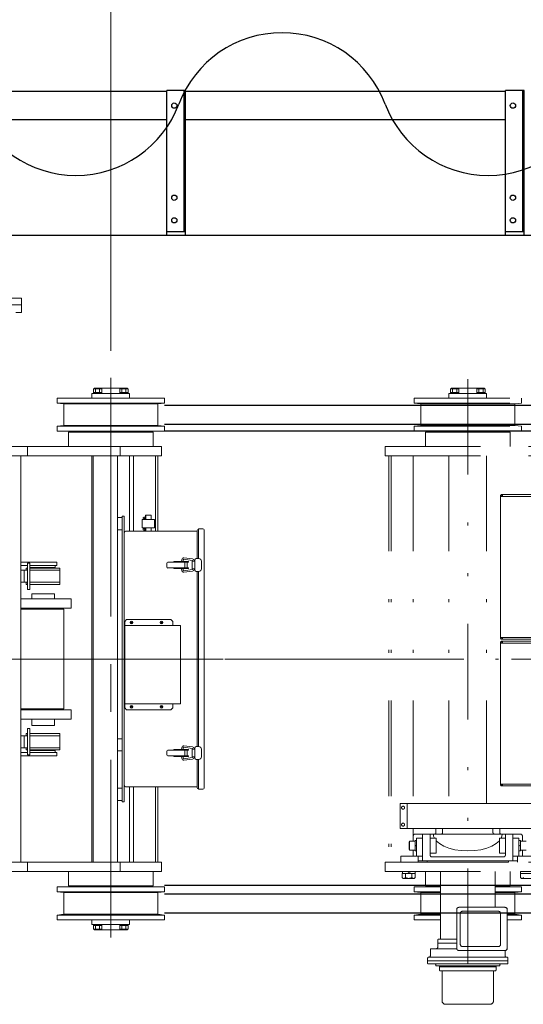
# Model space of a CAD drawing. Units: millimetres. Extents: x -185 to 185, y -134 to 137.
# Drawn here: x -1 to 16, y 65 to 98 of the extents above; entities that cross this region are included whole.
import ezdxf

# ---------------------------------------------------------------- set-up
doc = ezdxf.new("R2010")
doc.units = ezdxf.units.MM
doc.header["$LTSCALE"] = 0.25
doc.linetypes.add('CENTER', pattern=[50.8, 31.75, -6.35, 6.35, -6.35])
doc.linetypes.add('DIVIDE', pattern=[31.75, 12.7, -6.35, 0, -6.35, 0, -6.35])
doc.layers.add('Layer0016', color=7, linetype='Continuous')
doc.styles.add('dcStyle0', font='txt.shx', dxfattribs={"width": 0.8, "bigfont": 'bigfont'})
doc.dimstyles.new('dc_Rotated', dxfattribs={"dimtxt": 3, "dimasz": 3.000002, "dimexe": 0.6, "dimexo": 0.9, "dimgap": 0.9, "dimtad": 3, "dimdsep": 46, "dimtxsty": 'dcStyle0', "dimblk1": 'OPEN30', "dimblk2": 'OPEN30', "dimsah": 1, "dimcen": 0.09, "dimclrd": 91, "dimclre": 91, "dimclrt": 7, "dimadec": 0, "dimazin": 2, "dimtfac": 1, "dimtdec": 4, "dimtmove": 0, "dimatfit": 3, "dimfxl": 1, "dimarcsym": 0})

# ---------------------------------------------------------------- blocks, each defined once
blk = doc.blocks.new('DC_GROUP_MDOI2015_R0_51')
at = {"layer": 'Layer0016', "color": 6, "linetype": 'Continuous', "lineweight": 25}
blk.add_circle((4.54, 94.662), 0.0875, dxfattribs=at)
blk = doc.blocks.new('DC_GROUP_MDOI2015_R0_52')
at = {"layer": 'Layer0016', "color": 6, "linetype": 'Continuous', "lineweight": 25}
blk.add_circle((4.54, 91.599), 0.0875, dxfattribs=at)
blk = doc.blocks.new('DC_GROUP_MDOI2015_R0_53')
at = {"layer": 'Layer0016', "color": 6, "linetype": 'Continuous', "lineweight": 25}
blk.add_circle((4.54, 90.849), 0.0875, dxfattribs=at)
blk = doc.blocks.new('DC_GROUP_MDOI2015_R0_50')
at = {"layer": 'Layer0016', "color": 7, "linetype": 'Continuous', "lineweight": 25}
for p, q in [((4.915, 95.162), (4.29, 95.162)), ((4.29, 90.349), (4.29, 95.162)), ((4.915, 90.349), (4.915, 95.162)), ((4.29, 90.474), (4.915, 90.474))]:
    blk.add_line(p, q, dxfattribs=at)
at = {"layer": 'Layer0016', "color": 6, "linetype": 'Continuous', "lineweight": 25}
blk.add_line((4.865, 90.474), (4.865, 95.162), dxfattribs=at)
at = {"layer": 'Layer0016', "linetype": 'Continuous'}
for name in ['DC_GROUP_MDOI2015_R0_51', 'DC_GROUP_MDOI2015_R0_52', 'DC_GROUP_MDOI2015_R0_53']:
    blk.add_blockref(name, (0, 0), dxfattribs=at)
blk = doc.blocks.new('DC_GROUP_MDOI2015_R0_49')
at = {"layer": 'Layer0016', "linetype": 'Continuous'}
blk.add_blockref('DC_GROUP_MDOI2015_R0_50', (0, 0), dxfattribs=at)
blk = doc.blocks.new('DC_GROUP_MDOI2015_R0_68')
at = {"layer": 'Layer0016', "color": 6, "linetype": 'Continuous', "lineweight": 25}
blk.add_circle((15.79, 94.662), 0.0875, dxfattribs=at)
blk = doc.blocks.new('DC_GROUP_MDOI2015_R0_69')
at = {"layer": 'Layer0016', "color": 6, "linetype": 'Continuous', "lineweight": 25}
blk.add_circle((15.79, 91.599), 0.0875, dxfattribs=at)
blk = doc.blocks.new('DC_GROUP_MDOI2015_R0_70')
at = {"layer": 'Layer0016', "color": 6, "linetype": 'Continuous', "lineweight": 25}
blk.add_circle((15.79, 90.849), 0.0875, dxfattribs=at)
blk = doc.blocks.new('DC_GROUP_MDOI2015_R0_67')
at = {"layer": 'Layer0016', "color": 7, "linetype": 'Continuous', "lineweight": 25}
for p, q in [((16.165, 95.162), (15.54, 95.162)), ((15.54, 90.349), (15.54, 95.162)), ((16.165, 90.349), (16.165, 95.162)), ((15.54, 90.474), (16.165, 90.474))]:
    blk.add_line(p, q, dxfattribs=at)
at = {"layer": 'Layer0016', "color": 6, "linetype": 'Continuous', "lineweight": 25}
blk.add_line((16.115, 90.474), (16.115, 95.162), dxfattribs=at)
at = {"layer": 'Layer0016', "linetype": 'Continuous'}
for name in ['DC_GROUP_MDOI2015_R0_68', 'DC_GROUP_MDOI2015_R0_69', 'DC_GROUP_MDOI2015_R0_70']:
    blk.add_blockref(name, (0, 0), dxfattribs=at)
blk = doc.blocks.new('DC_GROUP_MDOI2015_R0_66')
at = {"layer": 'Layer0016', "linetype": 'Continuous'}
blk.add_blockref('DC_GROUP_MDOI2015_R0_67', (0, 0), dxfattribs=at)
blk = doc.blocks.new('_Open30')
at = {"color": 0, "linetype": 'ByBlock', "lineweight": -2}
for p, q in [((-1, 0.267949), (0, 0)), ((0, 0), (-1, -0.267949)), ((0, 0), (-1, 0))]:
    blk.add_line(p, q, dxfattribs=at)
blk = doc.blocks.new('*D122')
at = {"layer": 'Layer0016', "color": 91, "linetype": 'Continuous', "lineweight": 13}
for p, q in [((-10.633, 86.468), (-10.633, 106.861)), ((2.43, 86.514), (2.43, 106.861)), ((-10.633, 106.261), (2.43, 106.261))]:
    blk.add_line(p, q, dxfattribs=at)
at = {"layer": 'Layer0016', "color": 91, "xscale": 3.000002807615286, "yscale": 2.999989368223643}
for p, rotation in [((-10.633, 106.261), 180), ((2.43, 106.261), 360)]:
    blk.add_blockref('_Open30', p, dxfattribs=dict(at, rotation=rotation))
at = {"layer": 'Layer0016', "color": 7, "insert": (-4.102, 107.161), "char_height": 3, "width": 15.75, "attachment_point": 8, "style": 'dcStyle0'}
blk.add_mtext('\\T1.00;1045', dxfattribs=at)
blk = doc.blocks.new('DC_GROUP_MDOI2015_R0_127')
at = {"layer": 'Layer0016', "color": 6, "linetype": 'DIVIDE', "lineweight": 18}
for p, q in [((13.24, 70.219), (13.347, 70.124)), ((13.347, 70.124), (13.489, 70.041)), ((13.489, 70.041), (13.662, 69.973)), ((13.662, 69.973), (13.858, 69.922)), ((13.858, 69.922), (14.069, 69.891)), ((14.069, 69.891), (14.29, 69.88))]:
    blk.add_line(p, q, dxfattribs=at)
blk = doc.blocks.new('DC_GROUP_MDOI2015_R0_128')
at = {"layer": 'Layer0016', "color": 6, "linetype": 'DIVIDE', "lineweight": 18}
for p, q in [((15.424, 70.367), (15.434, 70.429)), ((15.4, 70.305), (15.424, 70.367))]:
    blk.add_line(p, q, dxfattribs=at)
blk = doc.blocks.new('DC_GROUP_MDOI2015_R0_129')
at = {"layer": 'Layer0016', "color": 6, "linetype": 'DIVIDE', "lineweight": 18}
for p, q in [((13.145, 70.429), (13.155, 70.367)), ((13.155, 70.367), (13.18, 70.305))]:
    blk.add_line(p, q, dxfattribs=at)
blk = doc.blocks.new('DC_GROUP_MDOI2015_R0_130')
at = {"layer": 'Layer0016', "color": 6, "linetype": 'DIVIDE', "lineweight": 18}
for p, q in [((15.09, 70.041), (15.232, 70.124)), ((15.232, 70.124), (15.34, 70.219)), ((14.29, 69.88), (14.51, 69.891)), ((14.51, 69.891), (14.722, 69.922)), ((14.722, 69.922), (14.917, 69.973)), ((14.917, 69.973), (15.09, 70.041))]:
    blk.add_line(p, q, dxfattribs=at)
blk = doc.blocks.new('DC_GROUP_MDOI2015_R0_123')
at = {"layer": 'Layer0016', "color": 6, "linetype": 'DIVIDE', "lineweight": 18}
for p, q in [((14.29, 85.568), (14.29, 64.902)), ((13.989, 85.249), (13.715, 85.249)), ((13.715, 85.249), (13.715, 85.087)), ((13.989, 85.124), (13.715, 85.124)), ((13.736, 85.262), (13.736, 85.249)), ((13.736, 85.262), (14.843, 85.262)), ((13.784, 85.249), (13.784, 85.124)), ((13.921, 85.249), (13.921, 85.124)), ((13.989, 85.249), (13.989, 85.087)), ((14.59, 85.249), (14.59, 85.087)), ((14.59, 85.249), (14.864, 85.249)), ((14.59, 85.124), (14.864, 85.124)), ((14.659, 85.249), (14.659, 85.124)), ((14.796, 85.249), (14.796, 85.124)), ((14.843, 85.262), (14.843, 85.249)), ((14.864, 85.249), (14.864, 85.087)), ((12.508, 84.937), (12.508, 84.774)), ((12.508, 84.937), (16.071, 84.937)), ((13.665, 85.087), (13.665, 84.937)), ((13.665, 85.087), (14.915, 85.087)), ((14.915, 85.087), (14.915, 84.937)), ((16.071, 84.937), (16.071, 84.774)), ((12.727, 84.749), (12.508, 84.774)), ((12.508, 84.774), (16.071, 84.774)), ((12.727, 84.749), (12.727, 84.024)), ((12.727, 84.749), (15.852, 84.749)), ((15.852, 84.749), (16.071, 84.774)), ((15.852, 84.749), (15.852, 84.024)), ((12.508, 83.999), (12.727, 84.024)), ((12.508, 83.999), (12.508, 83.837)), ((12.508, 83.999), (16.071, 83.999)), ((12.508, 83.837), (16.071, 83.837)), ((12.727, 84.024), (15.852, 84.024)), ((13.102, 83.805), (13.102, 83.837)), ((15.477, 83.805), (15.477, 83.837)), ((15.852, 84.024), (16.071, 83.999)), ((16.071, 83.999), (16.071, 83.837)), ((12.883, 83.33), (12.883, 83.805)), ((12.883, 83.805), (15.696, 83.805)), ((15.696, 83.33), (15.696, 83.805)), ((11.54, 83.33), (20.54, 83.33)), ((11.54, 83.018), (11.54, 83.33)), ((11.54, 83.018), (20.54, 83.018)), ((11.665, 83.018), (11.665, 69.505)), ((11.74, 83.018), (11.74, 69.505)), ((12.477, 83.018), (12.477, 71.458)), ((13.665, 83.018), (13.665, 71.458)), ((14.915, 83.018), (14.915, 71.458)), ((15.377, 81.69), (15.377, 79.324)), ((16.752, 81.668), (15.377, 81.668)), ((15.397, 81.69), (15.397, 81.668)), ((16.502, 81.73), (15.417, 81.73)), ((15.44, 81.71), (15.417, 81.71)), ((15.44, 81.73), (15.44, 81.668)), ((15.377, 76.958), (15.377, 79.324)), ((16.752, 76.98), (15.377, 76.98)), ((15.397, 76.98), (15.397, 76.958)), ((15.44, 76.938), (15.417, 76.938)), ((15.44, 76.918), (15.44, 76.98)), ((15.377, 76.815), (15.377, 74.449)), ((16.752, 76.793), (15.377, 76.793)), ((15.397, 76.815), (15.397, 76.793)), ((16.44, 76.918), (15.417, 76.918)), ((16.44, 76.855), (15.417, 76.855)), ((15.44, 76.835), (15.417, 76.835)), ((15.44, 76.855), (15.44, 76.793)), ((10.45, 76.262), (31.475, 76.262)), ((15.377, 72.083), (15.377, 74.449)), ((14.915, 72.043), (14.915, 71.458)), ((16.752, 72.105), (15.377, 72.105)), ((15.397, 72.105), (15.397, 72.083)), ((15.44, 72.063), (15.417, 72.063)), ((16.502, 72.043), (15.417, 72.043)), ((15.44, 72.043), (15.44, 72.105)), ((14.29, 71.458), (12.04, 71.458)), ((12.04, 70.63), (12.04, 71.458)), ((12.275, 70.63), (12.275, 71.458)), ((14.29, 71.458), (16.54, 71.458)), ((14.29, 70.63), (12.04, 70.63)), ((12.477, 70.63), (12.477, 70.43)), ((12.477, 70.443), (12.477, 70.205)), ((14.29, 70.443), (12.54, 70.443)), ((12.79, 70.443), (12.79, 69.555)), ((13.04, 70.443), (13.04, 69.743)), ((13.227, 70.63), (13.227, 70.48)), ((13.227, 70.63), (14.29, 70.63)), ((13.452, 70.63), (13.452, 70.48)), ((14.29, 70.63), (16.54, 70.63)), ((15.352, 70.63), (14.29, 70.63)), ((14.29, 70.443), (16.04, 70.443)), ((15.127, 70.63), (15.127, 70.48)), ((15.352, 70.63), (15.352, 70.48)), ((15.54, 70.443), (15.54, 69.743)), ((15.79, 70.443), (15.79, 69.555)), ((12.352, 70.205), (12.34, 70.184)), ((12.34, 69.927), (12.34, 70.184)), ((12.352, 70.205), (12.352, 69.905)), ((12.54, 70.205), (12.352, 70.205)), ((12.59, 70.23), (12.54, 70.23)), ((12.54, 69.88), (12.54, 70.23)), ((12.54, 70.053), (12.59, 70.071)), ((12.79, 70.305), (12.59, 70.305)), ((12.59, 69.705), (12.59, 70.305)), ((12.59, 70.23), (12.59, 69.88)), ((13.24, 70.305), (13.04, 70.305)), ((13.24, 70.305), (13.24, 69.805)), ((15.34, 70.305), (15.34, 69.805)), ((15.34, 70.305), (15.54, 70.305)), ((15.79, 70.305), (15.99, 70.305)), ((15.99, 69.705), (15.99, 70.305)), ((15.99, 70.23), (16.04, 70.23)), ((15.99, 70.23), (15.99, 69.88)), ((16.04, 70.053), (15.99, 70.071)), ((16.04, 69.88), (16.04, 70.23)), ((16.04, 70.205), (16.227, 70.205)), ((16.102, 70.38), (16.102, 70.205)), ((12.352, 69.905), (12.34, 69.927)), ((12.54, 69.905), (12.352, 69.905)), ((12.477, 69.905), (12.477, 69.705)), ((12.59, 70.058), (12.54, 70.039)), ((12.59, 69.88), (12.54, 69.88)), ((13.24, 69.805), (13.04, 69.805)), ((15.34, 69.805), (15.54, 69.805)), ((15.99, 70.058), (16.04, 70.039)), ((15.99, 69.88), (16.04, 69.88)), ((16.04, 69.905), (16.227, 69.905)), ((16.102, 69.905), (16.102, 69.705)), ((11.54, 69.505), (11.54, 69.193)), ((11.54, 69.505), (20.54, 69.505)), ((12.065, 69.505), (12.065, 69.705)), ((12.79, 69.705), (12.065, 69.705)), ((12.64, 69.705), (12.64, 69.505)), ((14.29, 69.555), (12.64, 69.555)), ((12.94, 69.53), (12.94, 69.505)), ((12.94, 69.505), (15.64, 69.505)), ((14.29, 69.68), (13.102, 69.68)), ((14.29, 69.68), (15.477, 69.68)), ((14.29, 69.555), (15.94, 69.555)), ((15.64, 69.53), (15.64, 69.505)), ((15.79, 69.705), (16.515, 69.705)), ((15.94, 69.705), (15.94, 69.505)), ((11.54, 69.193), (20.54, 69.193)), ((12.543, 69.193), (12.111, 69.193)), ((12.111, 69.129), (12.543, 69.129)), ((12.111, 69.129), (12.111, 68.992)), ((12.538, 69.193), (12.116, 69.193)), ((12.116, 69.193), (12.116, 69.129)), ((12.219, 68.992), (12.219, 69.129)), ((12.302, 69.129), (12.327, 69.193)), ((12.352, 69.129), (12.377, 69.193)), ((12.435, 68.992), (12.435, 69.129)), ((12.538, 69.129), (12.538, 69.193)), ((12.543, 68.992), (12.543, 69.129)), ((12.883, 69.193), (12.883, 68.718)), ((13.383, 66.98), (13.383, 69.18)), ((15.196, 68.005), (15.196, 69.193)), ((15.696, 69.193), (15.696, 68.718)), ((16.036, 69.193), (16.468, 69.193)), ((16.468, 69.129), (16.036, 69.129)), ((16.036, 68.992), (16.036, 69.129)), ((16.041, 69.193), (16.463, 69.193)), ((16.041, 69.129), (16.041, 69.193)), ((12.111, 68.992), (12.146, 68.967)), ((12.146, 68.967), (12.508, 68.967)), ((12.508, 68.967), (12.543, 68.992)), ((16.071, 68.967), (16.036, 68.992)), ((16.433, 68.967), (16.071, 68.967)), ((12.508, 68.524), (12.508, 68.687)), ((12.508, 68.687), (13.383, 68.687)), ((12.508, 68.524), (12.727, 68.499)), ((12.508, 68.524), (13.383, 68.524)), ((12.727, 67.774), (12.727, 68.499)), ((12.727, 68.499), (13.383, 68.499)), ((12.883, 68.718), (13.383, 68.718)), ((13.102, 68.718), (13.102, 68.687)), ((15.196, 68.718), (15.696, 68.718)), ((15.196, 68.687), (16.071, 68.687)), ((15.196, 68.524), (16.071, 68.524)), ((15.196, 68.499), (15.852, 68.499)), ((15.477, 68.718), (15.477, 68.687)), ((15.852, 68.499), (16.071, 68.524)), ((15.852, 67.774), (15.852, 68.499)), ((16.071, 68.524), (16.071, 68.687)), ((12.727, 67.774), (12.508, 67.749)), ((13.383, 67.774), (12.727, 67.774)), ((13.921, 67.93), (13.921, 66.643)), ((13.996, 68.005), (15.527, 68.005)), ((14.041, 67.799), (14.041, 66.774)), ((15.304, 67.874), (14.116, 67.874)), ((15.379, 66.774), (15.379, 67.799)), ((15.597, 66.643), (15.597, 67.93)), ((15.602, 66.643), (15.602, 67.93)), ((15.602, 67.774), (15.852, 67.774)), ((15.852, 67.774), (16.071, 67.749)), ((12.508, 67.587), (12.508, 67.749)), ((13.383, 67.749), (12.508, 67.749)), ((13.383, 67.587), (12.508, 67.587)), ((15.602, 67.749), (16.071, 67.749)), ((15.602, 67.587), (16.071, 67.587)), ((16.071, 67.587), (16.071, 67.749)), ((13.29, 66.668), (13.29, 66.918)), ((13.415, 66.818), (13.29, 66.818)), ((13.415, 66.818), (13.29, 66.818)), ((13.921, 66.818), (13.29, 66.818)), ((13.921, 66.943), (13.315, 66.943)), ((13.046, 66.593), (13.046, 66.387)), ((13.922, 66.63), (13.083, 66.63)), ((13.996, 66.568), (15.527, 66.568)), ((15.304, 66.699), (14.116, 66.699)), ((15.533, 66.569), (15.533, 66.387)), ((12.955, 66.149), (12.955, 66.312)), ((14.29, 66.224), (12.955, 66.224)), ((14.29, 66.349), (12.988, 66.349)), ((14.29, 66.349), (15.591, 66.349)), ((14.29, 66.224), (15.624, 66.224)), ((15.624, 66.149), (15.624, 66.312)), ((14.29, 66.124), (12.98, 66.124)), ((13.227, 66.087), (13.227, 66.062)), ((14.29, 66.062), (13.227, 66.062)), ((13.352, 66.037), (14.29, 66.037)), ((13.352, 65.918), (13.352, 66.03)), ((14.29, 66.03), (13.352, 66.03)), ((13.365, 66.03), (13.365, 66.037)), ((13.377, 65.893), (14.29, 65.893)), ((13.433, 64.905), (13.433, 65.88)), ((14.29, 66.124), (15.599, 66.124)), ((14.29, 66.062), (15.352, 66.062)), ((15.227, 66.037), (14.29, 66.037)), ((14.29, 66.03), (15.227, 66.03)), ((15.202, 65.893), (14.29, 65.893)), ((15.146, 64.905), (15.146, 65.88)), ((15.215, 66.03), (15.215, 66.037)), ((15.227, 65.918), (15.227, 66.03)), ((15.352, 66.087), (15.352, 66.062)), ((15.021, 64.78), (13.558, 64.78))]:
    blk.add_line(p, q, dxfattribs=at)
for centre in [(12.14, 71.318), (12.14, 70.755)]:
    blk.add_circle(centre, 0.05, dxfattribs=at)
for centre, radius, start, end in [((15.417, 81.69), 0.04, 90, 180), ((15.417, 81.69), 0.02, 90, 180), ((15.417, 76.958), 0.04, 180, 270), ((15.417, 76.958), 0.02, 180, 270), ((15.417, 76.815), 0.04, 90, 180), ((15.417, 76.815), 0.02, 90, 180), ((15.417, 72.083), 0.04, 180, 270), ((15.417, 72.083), 0.02, 180, 270), ((12.54, 70.38), 0.0625, 90, 180), ((13.19, 70.48), 0.0375, 270, 0), ((13.415, 70.48), 0.0375, 270, 0), ((15.165, 70.48), 0.0375, 180, 270), ((15.39, 70.48), 0.0375, 180, 270), ((16.04, 70.38), 0.0625, 0, 90), ((13.102, 69.743), 0.0625, 180, 270), ((15.477, 69.743), 0.0625, 270, 0), ((12.915, 69.53), 0.025, 0, 90), ((15.665, 69.53), 0.025, 90, 180), ((12.165, 69.038), 0.071, 270, 319.6), ((12.327, 69.213), 0.246, 243.9624, 296.0377), ((12.489, 69.038), 0.071, 220.4, 270), ((16.09, 69.038), 0.071, 270, 319.6), ((13.996, 67.93), 0.075, 90, 180), ((14.116, 67.799), 0.075, 90, 180), ((15.304, 67.799), 0.075, 0, 90), ((15.522, 67.93), 0.075, 0, 90), ((15.527, 67.93), 0.075, 0, 90), ((13.315, 66.918), 0.025, 90, 180), ((13.346, 66.98), 0.0375, 270, 0), ((13.346, 66.98), 0.0375, 270, 0), ((13.083, 66.593), 0.0375, 90, 180), ((13.252, 66.668), 0.0375, 270, 0), ((13.996, 66.643), 0.075, 180, 270), ((14.116, 66.774), 0.075, 180, 270), ((15.304, 66.774), 0.075, 270, 0), ((15.522, 66.643), 0.075, 270, 0), ((15.527, 66.643), 0.075, 270, 0), ((12.993, 66.312), 0.0375, 94.7802, 180), ((12.98, 66.149), 0.025, 180, 270), ((13.008, 66.387), 0.0375, 274.7802, 0), ((15.571, 66.387), 0.0375, 180, 265.2198), ((15.587, 66.312), 0.0375, 0, 85.2198), ((15.599, 66.149), 0.025, 270, 0), ((13.19, 66.087), 0.0375, 0, 90), ((13.327, 66.037), 0.025, 0, 90), ((13.377, 65.918), 0.025, 180, 270), ((13.421, 65.88), 0.0125, 0, 90), ((15.158, 65.88), 0.0125, 90, 180), ((15.202, 65.918), 0.025, 270, 0), ((15.252, 66.037), 0.025, 90, 180), ((15.39, 66.087), 0.0375, 90, 180), ((13.558, 64.905), 0.125, 180, 270), ((15.021, 64.905), 0.125, 270, 0)]:
    blk.add_arc(centre, radius, start, end, dxfattribs=at)
at = {"layer": 'Layer0016', "linetype": 'Continuous'}
for name in ['DC_GROUP_MDOI2015_R0_129', 'DC_GROUP_MDOI2015_R0_128', 'DC_GROUP_MDOI2015_R0_127', 'DC_GROUP_MDOI2015_R0_130']:
    blk.add_blockref(name, (0, 0), dxfattribs=at)
blk = doc.blocks.new('DC_GROUP_MDOI2015_R0_131')
at = {"layer": 'Layer0016', "color": 30, "linetype": 'Continuous', "lineweight": 18}
for p, q in [((-8.227, 88.261), (-0.539, 88.261)), ((-0.539, 87.786), (-0.539, 88.261)), ((-4.383, 88.036), (-0.539, 88.036)), ((-4.383, 88.036), (-0.539, 88.036)), ((-0.724, 87.786), (-0.539, 87.786)), ((1.855, 85.249), (1.855, 85.087)), ((2.129, 85.249), (1.855, 85.249)), ((2.129, 85.124), (1.855, 85.124)), ((1.876, 85.262), (2.983, 85.262)), ((1.876, 85.262), (1.876, 85.249)), ((1.924, 85.249), (1.924, 85.124)), ((2.06, 85.249), (2.06, 85.124)), ((2.129, 85.249), (2.129, 85.087)), ((2.73, 85.249), (3.004, 85.249)), ((2.73, 85.249), (2.73, 85.087)), ((2.73, 85.124), (3.004, 85.124)), ((2.799, 85.249), (2.799, 85.124)), ((2.935, 85.249), (2.935, 85.124)), ((2.983, 85.262), (2.983, 85.249)), ((3.004, 85.249), (3.004, 85.087)), ((0.648, 84.937), (4.211, 84.937)), ((0.648, 84.937), (0.648, 84.774)), ((1.805, 85.087), (3.055, 85.087)), ((1.805, 85.087), (1.805, 84.937)), ((3.055, 85.087), (3.055, 84.937)), ((4.211, 84.937), (4.211, 84.774)), ((0.648, 84.774), (4.211, 84.774)), ((0.867, 84.749), (0.648, 84.774)), ((0.867, 84.749), (3.992, 84.749)), ((0.867, 84.749), (0.867, 84.024)), ((3.992, 84.749), (4.211, 84.774)), ((3.992, 84.749), (3.992, 84.024)), ((0.648, 83.999), (0.867, 84.024)), ((0.648, 83.999), (4.211, 83.999)), ((0.648, 83.999), (0.648, 83.837)), ((0.648, 83.837), (4.211, 83.837)), ((0.867, 84.024), (3.992, 84.024)), ((1.242, 83.805), (1.242, 83.837)), ((3.617, 83.805), (3.617, 83.837)), ((3.992, 84.024), (4.211, 83.999)), ((4.211, 83.999), (4.211, 83.837)), ((1.023, 83.805), (3.836, 83.805)), ((1.023, 83.33), (1.023, 83.805)), ((3.836, 83.33), (3.836, 83.805)), ((-4.383, 83.33), (4.117, 83.33)), ((-0.334, 83.018), (-0.334, 83.33)), ((2.742, 83.018), (2.742, 83.33)), ((4.117, 83.018), (4.117, 83.33)), ((-4.383, 83.018), (4.117, 83.018)), ((-0.558, 76.262), (-0.558, 83.018)), ((1.805, 83.018), (1.805, 69.505)), ((1.842, 83.018), (1.842, 69.505)), ((2.655, 83.018), (2.655, 69.505)), ((3.055, 83.018), (3.055, 80.512)), ((3.18, 80.512), (3.18, 83.018)), ((3.917, 80.512), (3.917, 83.018)), ((3.992, 80.512), (3.992, 83.018)), ((2.655, 80.962), (2.805, 80.962)), ((2.805, 71.512), (2.805, 81.012)), ((2.88, 81.012), (2.805, 81.012)), ((2.805, 80.962), (2.805, 80.562)), ((2.88, 81.012), (2.88, 71.512)), ((3.478, 80.624), (3.478, 80.899)), ((3.478, 80.899), (3.878, 80.899)), ((3.58, 80.978), (3.53, 80.978)), ((3.58, 80.92), (3.53, 80.92)), ((3.589, 81.049), (3.58, 81.028)), ((3.589, 81.049), (3.58, 81.028)), ((3.58, 80.899), (3.58, 81.028)), ((3.584, 80.899), (3.584, 81.038)), ((3.589, 80.899), (3.589, 81.049)), ((3.589, 81.049), (3.767, 81.049)), ((3.767, 80.899), (3.767, 81.049)), ((3.767, 81.049), (3.777, 81.028)), ((3.772, 80.899), (3.772, 81.038)), ((3.777, 80.899), (3.777, 81.028)), ((3.878, 80.624), (3.878, 80.899)), ((3.917, 80.624), (3.917, 80.899)), ((2.655, 80.562), (2.805, 80.562)), ((3.478, 80.624), (3.878, 80.624)), ((3.58, 80.603), (3.53, 80.603)), ((3.58, 80.545), (3.53, 80.545)), ((3.58, 80.512), (3.58, 80.624)), ((3.584, 80.512), (3.584, 80.624)), ((3.589, 80.512), (3.589, 80.624)), ((3.767, 80.512), (3.767, 80.624)), ((3.772, 80.512), (3.772, 80.624)), ((3.777, 80.512), (3.777, 80.624)), ((5.342, 79.599), (5.342, 80.593)), ((5.49, 80.593), (5.342, 80.593)), ((5.53, 71.97), (5.53, 80.553)), ((2.92, 80.512), (5.305, 80.512)), ((5.305, 79.599), (5.305, 80.535)), ((4.779, 79.505), (4.789, 79.574)), ((4.83, 79.505), (4.838, 79.567)), ((4.852, 79.578), (5.139, 79.538)), ((4.859, 79.627), (5.146, 79.588)), ((5.267, 79.599), (5.355, 79.599)), ((-0.558, 79.487), (0.636, 79.487)), ((-0.558, 79.374), (-0.333, 79.374)), ((-0.383, 79.212), (-0.383, 79.287)), ((-0.383, 79.287), (-0.333, 79.287)), ((-0.333, 78.574), (-0.333, 79.449)), ((-0.333, 79.449), (-0.258, 79.449)), ((-0.258, 78.574), (-0.258, 79.449)), ((-0.258, 79.374), (0.636, 79.374)), ((-0.258, 79.299), (0.584, 79.299)), ((-0.258, 79.287), (0.742, 79.287)), ((0.584, 79.299), (0.584, 79.374)), ((0.636, 79.374), (0.636, 79.487)), ((0.742, 78.737), (0.742, 79.287)), ((4.292, 79.448), (4.292, 79.325)), ((4.329, 79.485), (5.008, 79.485)), ((4.329, 79.288), (5.008, 79.288)), ((4.528, 79.505), (4.528, 79.485)), ((4.528, 79.505), (5.008, 79.505)), ((4.528, 79.288), (4.528, 79.268)), ((4.528, 79.268), (5.008, 79.268)), ((4.779, 79.268), (4.789, 79.199)), ((4.83, 79.268), (4.838, 79.206)), ((4.852, 79.195), (5.139, 79.235)), ((4.891, 79.485), (4.891, 79.288)), ((4.972, 79.485), (4.972, 79.288)), ((5.008, 79.505), (5.008, 79.485)), ((5.008, 79.268), (5.008, 79.288)), ((5.13, 79.512), (5.217, 79.512)), ((5.13, 79.512), (5.13, 79.262)), ((5.13, 79.262), (5.217, 79.262)), ((5.15, 79.526), (5.15, 79.512)), ((5.15, 79.262), (5.15, 79.249)), ((5.2, 79.526), (5.2, 79.512)), ((5.2, 79.262), (5.2, 79.248)), ((5.217, 79.549), (5.217, 79.512)), ((5.217, 79.512), (5.217, 79.224)), ((5.442, 79.512), (5.442, 79.262)), ((-0.558, 79.212), (-0.333, 79.212)), ((-0.445, 78.812), (-0.445, 79.212)), ((-0.258, 79.212), (0.742, 79.212)), ((4.859, 79.146), (5.146, 79.186)), ((5.267, 79.174), (5.355, 79.174)), ((5.305, 76.262), (5.305, 79.174)), ((5.342, 76.262), (5.342, 79.174)), ((-0.558, 78.812), (-0.333, 78.812)), ((-0.383, 78.737), (-0.383, 78.812)), ((-0.383, 78.737), (-0.333, 78.737)), ((-0.333, 78.574), (-0.258, 78.574)), ((-0.258, 78.812), (0.742, 78.812)), ((-0.258, 78.737), (0.742, 78.737)), ((-0.558, 78.262), (1.117, 78.262)), ((-0.195, 78.424), (0.555, 78.424)), ((-0.195, 78.424), (-0.195, 78.262)), ((0.555, 78.424), (0.555, 78.262)), ((1.117, 78.262), (1.117, 77.949)), ((-0.558, 77.949), (1.117, 77.949)), ((-0.195, 77.949), (-0.195, 77.918)), ((0.555, 77.949), (0.555, 77.918)), ((-0.558, 77.918), (0.867, 77.918)), ((0.867, 77.918), (0.867, 74.605)), ((2.892, 77.512), (2.955, 77.574)), ((2.892, 77.374), (2.892, 77.512)), ((2.892, 77.374), (4.742, 77.374)), ((2.898, 77.374), (2.898, 74.774)), ((4.43, 77.574), (2.955, 77.574)), ((3.135, 77.456), (3.099, 77.492)), ((3.099, 77.456), (3.135, 77.492)), ((4.135, 77.456), (4.099, 77.492)), ((4.099, 77.456), (4.135, 77.492)), ((4.43, 77.574), (4.492, 77.512)), ((4.492, 77.374), (4.492, 77.512)), ((4.742, 77.374), (4.742, 74.774)), ((-0.558, 69.505), (-0.558, 76.262)), ((5.305, 73.349), (5.305, 76.262)), ((5.342, 73.349), (5.342, 76.262)), ((2.892, 74.774), (4.742, 74.774)), ((2.892, 74.774), (2.892, 74.637)), ((3.135, 74.692), (3.099, 74.656)), ((3.099, 74.692), (3.135, 74.656)), ((4.135, 74.692), (4.099, 74.656)), ((4.099, 74.692), (4.135, 74.656)), ((4.492, 74.774), (4.492, 74.637)), ((-0.558, 74.605), (0.867, 74.605)), ((-0.558, 74.574), (1.117, 74.574)), ((-0.195, 74.605), (-0.195, 74.574)), ((0.555, 74.605), (0.555, 74.574)), ((1.117, 74.262), (1.117, 74.574)), ((2.892, 74.637), (2.955, 74.574)), ((4.43, 74.574), (2.955, 74.574)), ((4.43, 74.574), (4.492, 74.637)), ((-0.558, 74.262), (1.117, 74.262)), ((-0.195, 74.262), (-0.195, 74.049)), ((-0.195, 74.049), (0.555, 74.049)), ((0.555, 74.262), (0.555, 74.049)), ((-0.558, 73.712), (-0.333, 73.712)), ((-0.445, 73.712), (-0.445, 73.312)), ((-0.383, 73.787), (-0.383, 73.712)), ((-0.383, 73.787), (-0.333, 73.787)), ((-0.333, 73.949), (-0.333, 73.074)), ((-0.333, 73.949), (-0.258, 73.949)), ((-0.258, 73.949), (-0.258, 73.074)), ((-0.258, 73.787), (0.742, 73.787)), ((-0.258, 73.712), (0.742, 73.712)), ((0.742, 73.787), (0.742, 73.237)), ((2.655, 73.612), (2.805, 73.612)), ((2.805, 73.612), (2.805, 73.212)), ((4.859, 73.377), (5.146, 73.338)), ((5.267, 73.349), (5.355, 73.349)), ((-0.558, 73.312), (-0.333, 73.312)), ((-0.558, 73.149), (-0.333, 73.149)), ((-0.558, 73.037), (0.636, 73.037)), ((-0.383, 73.312), (-0.383, 73.237)), ((-0.383, 73.237), (-0.333, 73.237)), ((-0.333, 73.074), (-0.258, 73.074)), ((-0.258, 73.312), (0.742, 73.312)), ((-0.258, 73.237), (0.742, 73.237)), ((-0.258, 73.224), (0.584, 73.224)), ((-0.258, 73.149), (0.636, 73.149)), ((0.584, 73.224), (0.584, 73.149)), ((0.636, 73.149), (0.636, 73.037)), ((2.655, 73.212), (2.805, 73.212)), ((4.292, 73.075), (4.292, 73.198)), ((4.329, 73.235), (5.008, 73.235)), ((4.329, 73.038), (5.008, 73.038)), ((4.528, 73.255), (5.008, 73.255)), ((4.528, 73.235), (4.528, 73.255)), ((4.528, 73.018), (4.528, 73.038)), ((4.528, 73.018), (5.008, 73.018)), ((4.779, 73.255), (4.789, 73.324)), ((4.779, 73.018), (4.789, 72.949)), ((4.83, 73.255), (4.838, 73.317)), ((4.83, 73.018), (4.838, 72.956)), ((4.852, 73.328), (5.139, 73.288)), ((4.891, 73.038), (4.891, 73.235)), ((4.972, 73.038), (4.972, 73.235)), ((5.008, 73.255), (5.008, 73.235)), ((5.008, 73.018), (5.008, 73.038)), ((5.13, 73.012), (5.13, 73.262)), ((5.13, 73.262), (5.217, 73.262)), ((5.13, 73.012), (5.217, 73.012)), ((5.15, 73.262), (5.15, 73.274)), ((5.15, 72.998), (5.15, 73.012)), ((5.2, 73.262), (5.2, 73.276)), ((5.2, 72.998), (5.2, 73.012)), ((5.217, 73.012), (5.217, 73.299)), ((5.217, 72.974), (5.217, 73.012)), ((5.442, 73.012), (5.442, 73.262)), ((4.852, 72.945), (5.139, 72.985)), ((4.859, 72.896), (5.146, 72.936)), ((5.267, 72.924), (5.355, 72.924)), ((5.305, 71.988), (5.305, 72.924)), ((5.342, 71.93), (5.342, 72.924)), ((2.655, 71.962), (2.805, 71.962)), ((2.805, 71.562), (2.805, 71.962)), ((5.305, 72.012), (2.92, 72.012)), ((3.055, 72.012), (3.055, 69.505)), ((3.18, 72.012), (3.18, 69.505)), ((3.917, 72.012), (3.917, 69.505)), ((3.992, 72.012), (3.992, 69.505)), ((5.49, 71.93), (5.342, 71.93)), ((2.655, 71.562), (2.805, 71.562)), ((2.88, 71.512), (2.805, 71.512)), ((-4.383, 69.505), (4.117, 69.505)), ((-0.334, 69.505), (-0.334, 69.193)), ((2.742, 69.505), (2.742, 69.193)), ((4.117, 69.505), (4.117, 69.193)), ((-4.383, 69.193), (4.117, 69.193)), ((1.023, 69.193), (1.023, 68.88)), ((3.836, 69.193), (3.836, 68.718)), ((1.023, 68.88), (1.023, 68.718)), ((0.648, 68.524), (0.648, 68.687)), ((0.648, 68.687), (2.93, 68.687)), ((0.648, 68.524), (0.867, 68.499)), ((0.648, 68.524), (3.088, 68.524)), ((0.867, 67.774), (0.867, 68.499)), ((0.867, 68.499), (3.112, 68.499)), ((1.023, 68.718), (2.9, 68.718)), ((2.9, 68.718), (3.836, 68.718)), ((2.93, 68.687), (4.211, 68.687)), ((3.088, 68.524), (4.211, 68.524)), ((3.112, 68.499), (3.992, 68.499)), ((3.617, 68.718), (3.617, 68.687)), ((3.992, 68.499), (4.211, 68.524)), ((3.992, 67.774), (3.992, 68.499)), ((4.211, 68.524), (4.211, 68.687)), ((0.867, 67.774), (0.648, 67.749)), ((0.867, 67.774), (3.816, 67.774)), ((3.816, 67.774), (3.992, 67.774)), ((3.992, 67.774), (4.211, 67.749)), ((0.648, 67.587), (0.648, 67.749)), ((0.648, 67.749), (3.841, 67.749)), ((0.648, 67.587), (3.998, 67.587)), ((1.805, 67.437), (1.805, 67.587)), ((3.055, 67.437), (3.055, 67.587)), ((3.841, 67.749), (4.211, 67.749)), ((3.998, 67.587), (4.211, 67.587)), ((4.211, 67.587), (4.211, 67.749)), ((1.805, 67.437), (3.055, 67.437)), ((1.855, 67.274), (1.855, 67.437)), ((2.129, 67.399), (1.855, 67.399)), ((2.129, 67.274), (1.855, 67.274)), ((1.876, 67.262), (1.876, 67.274)), ((1.876, 67.262), (2.983, 67.262)), ((1.924, 67.274), (1.924, 67.399)), ((2.06, 67.274), (2.06, 67.399)), ((2.129, 67.274), (2.129, 67.437)), ((2.73, 67.399), (3.004, 67.399)), ((2.73, 67.274), (3.004, 67.274)), ((2.935, 67.274), (2.935, 67.399)), ((2.983, 67.262), (2.983, 67.274)), ((3.004, 67.274), (3.004, 67.437))]:
    blk.add_line(p, q, dxfattribs=at)
at = {"layer": 'Layer0016', "color": 30, "linetype": 'CENTER', "lineweight": 18}
for p, q in [((2.43, 85.614), (2.43, 67.002)), ((-14.473, 76.262), (6.553, 76.262)), ((1.242, 68.718), (1.242, 68.687)), ((2.73, 67.274), (2.73, 67.437)), ((2.799, 67.274), (2.799, 67.399))]:
    blk.add_line(p, q, dxfattribs=at)
at = {"layer": 'Layer0016', "color": 30, "linetype": 'Continuous', "lineweight": 18}
for centre, radius in [((3.53, 80.949), 0.0288), ((3.53, 80.574), 0.0288), ((3.117, 77.474), 0.0437), ((4.117, 77.474), 0.0437), ((3.117, 74.674), 0.0437), ((4.117, 74.674), 0.0437)]:
    blk.add_circle(centre, radius, dxfattribs=at)
for centre, radius, start, end in [((5.342, 80.535), 0.0375, 90, 180), ((5.49, 80.553), 0.04, 0, 90), ((2.92, 80.472), 0.04, 90, 180), ((4.851, 79.565), 0.0625, 82.1181, 172.1181), ((4.851, 79.565), 0.0125, 82.1181, 172.1181), ((5.137, 79.526), 0.0625, 0, 82.1181), ((5.267, 79.549), 0.05, 90, 180), ((5.355, 79.512), 0.0875, 0, 90), ((4.329, 79.448), 0.0375, 90, 180), ((4.329, 79.325), 0.0375, 180, 270), ((5.137, 79.526), 0.0125, 0, 82.1181), ((5.137, 79.248), 0.0125, 277.8819, 0), ((5.137, 79.248), 0.0625, 277.8819, 0), ((5.355, 79.262), 0.0875, 270, 0), ((4.851, 79.208), 0.0625, 187.8819, 277.8819), ((4.851, 79.208), 0.0125, 187.8819, 277.8819), ((5.267, 79.224), 0.05, 180, 270), ((4.851, 73.315), 0.0625, 82.1181, 172.1181), ((5.137, 73.276), 0.0625, 0, 82.1181), ((5.267, 73.299), 0.05, 90, 180), ((5.355, 73.262), 0.0875, 0, 90), ((4.329, 73.198), 0.0375, 90, 180), ((4.329, 73.075), 0.0375, 180, 270), ((4.851, 73.315), 0.0125, 82.1181, 172.1181), ((5.137, 73.276), 0.0125, 0, 82.1181), ((5.355, 73.012), 0.0875, 270, 0), ((4.851, 72.958), 0.0625, 187.8819, 277.8819), ((4.851, 72.958), 0.0125, 187.8819, 277.8819), ((5.137, 72.998), 0.0125, 277.8819, 0), ((5.137, 72.998), 0.0625, 277.8819, 0), ((5.267, 72.974), 0.05, 180, 270), ((2.92, 72.052), 0.04, 180, 270), ((5.342, 71.988), 0.0375, 180, 270), ((5.49, 71.97), 0.04, 270, 0)]:
    blk.add_arc(centre, radius, start, end, dxfattribs=at)

msp = doc.modelspace()

# ---------------------------------------------------------------- linework, layer by layer
at = {"layer": 'Layer0016', "color": 7, "linetype": 'Continuous', "lineweight": 25}
for p, q in [((4.29, 95.13), (-32.585, 95.13)), ((15.54, 95.13), (4.915, 95.13)), ((4.29, 94.193), (-32.585, 94.193)), ((15.54, 94.193), (4.915, 94.193)), ((37.165, 90.349), (-3.142, 90.349)), ((4.211, 83.849), (37.165, 83.849)), ((4.211, 68.737), (37.165, 68.737))]:
    msp.add_line(p, q, dxfattribs=at)
at = {"layer": 'Layer0016', "color": 6, "linetype": 'Continuous', "lineweight": 25}
for p, q in [((4.211, 84.699), (35.79, 84.699)), ((4.211, 84.074), (35.79, 84.074)), ((4.211, 68.449), (35.79, 68.449)), ((4.211, 67.824), (35.79, 67.824))]:
    msp.add_line(p, q, dxfattribs=at)
at = {"layer": 'Layer0016', "color": 7, "linetype": 'CENTER', "lineweight": 18}
msp.add_line((39.559, 76.262), (-155.189, 76.262), dxfattribs=at)
at = {"layer": 'Layer0016', "color": 7, "linetype": 'Continuous', "lineweight": 25}
for centre, start, end in [((8.118, 93.428), 20.5957, 159.4043), ((1.27, 96.002), 200.5957, 339.4043), ((14.967, 96.002), 200.5957, 339.4043)]:
    msp.add_arc(centre, 3.658, start, end, dxfattribs=at)

# ---------------------------------------------------------------- block references
at = {"linetype": 'Continuous'}
for name in ['DC_GROUP_MDOI2015_R0_49', 'DC_GROUP_MDOI2015_R0_66']:
    msp.add_blockref(name, (0, 0), dxfattribs=at)
at = {"layer": 'Layer0016', "linetype": 'Continuous'}
for name in ['DC_GROUP_MDOI2015_R0_131', 'DC_GROUP_MDOI2015_R0_123']:
    msp.add_blockref(name, (0, 0), dxfattribs=at)

# ---------------------------------------------------------------- dimensions: what is measured, and where the dimension line sits
at = {"layer": 'Layer0016', "linetype": 'Continuous', "lineweight": 13}
dim = msp.add_linear_dim(base=(2.43, 106.261), p1=(-10.633, 85.568), p2=(2.43, 85.614), text='1045', dimstyle='dc_Rotated', override={"dimtxt": 3, "dimasz": 3.000002, "dimexe": 0.6, "dimexo": 0.9, "dimgap": 0.9, "dimtad": 3, "dimtih": 0, "dimtoh": 0, "dimdec": 2, "dimlfac": 1, "dimzin": 8, "dimtxsty": 'dcStyle0', "dimblk1": 'Open30', "dimblk2": 'Open30', "dimsah": 1, "dimclrd": 91, "dimclre": 91, "dimclrt": 7, "dimazin": 2, "dimtofl": 1, "dimtolj": 0, "dimtzin": 8, "dimarcsym": 1}, dxfattribs=at)
dim.commit()
dim.dimension.update_dxf_attribs({"geometry": '*D122', "text_midpoint": (-4.102, 106.261), "dimtype": 160})

doc.saveas('drawing.dxf')
